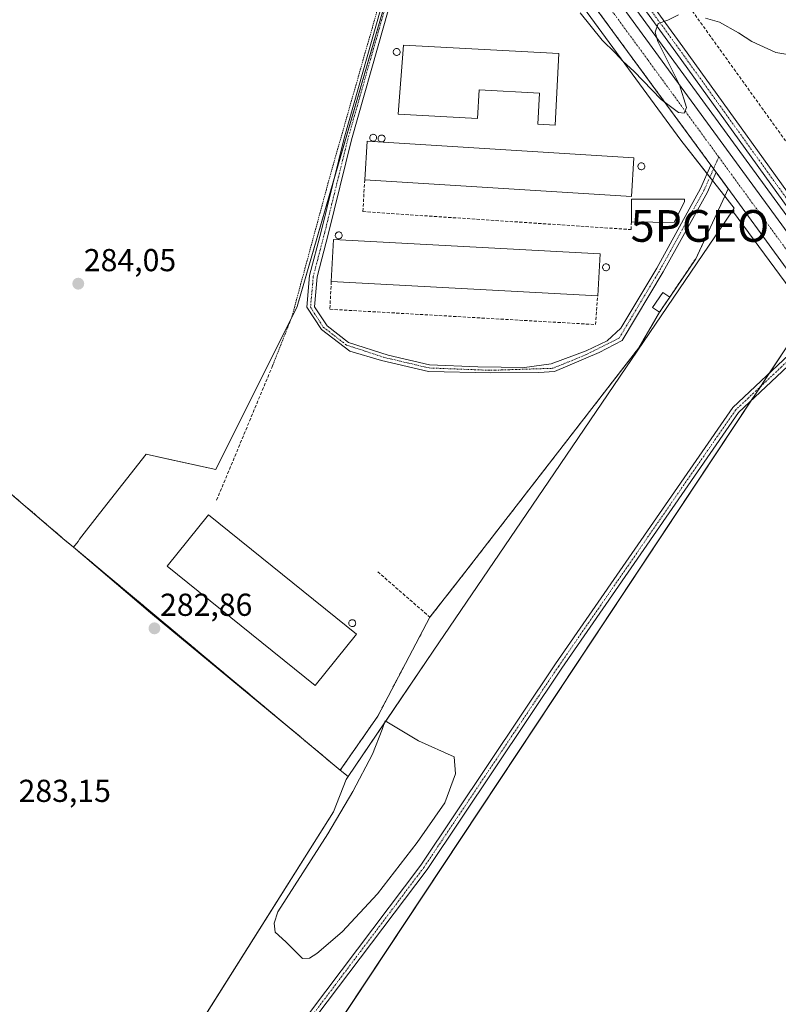
# Model space of a CAD drawing. Units: metres. Extents: x 604834 to 608307, y 4676011 to 4678376.
# Drawn here: x 605834 to 606074, y 4676806 to 4677116 of the extents above; entities that cross this region are included whole.
import ezdxf
from ezdxf.enums import TextEntityAlignment as Align

# ---------------------------------------------------------------- set-up
doc = ezdxf.new("R2010")
doc.units = ezdxf.units.M
doc.header["$MEASUREMENT"] = 0
for name, pattern in [('TRAZO_Y_PUNTO', [1, 0.5, -0.25, 0, -0.25]), ('TRAZOS', [0.75, 0.5, -0.25]), ('TRAZOSX2', [1.5, 1, -0.5])]:
    doc.linetypes.add(name, pattern=pattern)
doc.layers.get('0').update_dxf_attribs({"lineweight": 5})
for name, color, linetype, lineweight in [('Agrupación de edificios', 2, 'TRAZOSX2', 0), ('Agrupación de edificios CxS', 19, 'Continuous', 0), ('Alambrada', 19, 'TRAZOS', 0), ('Camino', 19, 'Continuous', 0), ('Camino Cxs', 19, 'Continuous', 0), ('Camino eje', 39, 'TRAZO_Y_PUNTO', 13), ('Carretera de calzada única', 19, 'Continuous', 13), ('Carretera de calzada única Cxs', 19, 'Continuous', 13), ('Carretera de calzada única eje', 19, 'TRAZO_Y_PUNTO', 0), ('Carátula', 7, 'Continuous', 5), ('Conducción de hidrocarburos lineal', 6, 'TRAZOSX2', 0), ('Cultivos herbáceos CxS', 92, 'Continuous', 0), ('Curva de nivel normal', 36, 'Continuous', 0), ('Depósito de residuos', 6, 'Continuous', 0), ('Depósito de residuos Cxs', 6, 'Continuous', 0), ('Edificación industrial', 135, 'Continuous', 13), ('Edificación industrial Cxs', 135, 'Continuous', 13), ('Edificación ligera', 1, 'Continuous', 0), ('Edificación ligera Cxs', 1, 'Continuous', 0), ('Muro lineal', 1, 'TRAZOSX2', 13), ('Núcleo urbano', 19, 'Continuous', 0), ('Núcleo urbano CxS', 19, 'Continuous', 0), ('Pista no pavimentada', 254, 'Continuous', 13), ('Pista no pavimentada Cxs', 254, 'Continuous', 0), ('Pista pavimentada eje', 135, 'TRAZO_Y_PUNTO', 0), ('Punto de cota en terreno', 7, 'Continuous', 0), ('Punto geodésico', 7, 'Continuous', 0), ('Rótulo de punto de cota en terreno', 19, 'Continuous', 0), ('Silo', 1, 'Continuous', 0), ('Silo Cxs', 1, 'Continuous', 0)]:
    doc.layers.add(name, color=color, linetype=linetype, lineweight=lineweight)
doc.styles.add('Arial', font='txt', dxfattribs={"height": 0.2})

# ---------------------------------------------------------------- blocks, each defined once
blk = doc.blocks.new('*U150')
at = {"layer": 'Cultivos herbáceos CxS', "color": 92, "linetype": 'Continuous', "lineweight": 0}
blk.add_polyline3d([(605625.17, 4677141.96, 284.2), (605636.43, 4677131.92, 284.5), (605711.44, 4677069.21, 283.86), (605848.36, 4676952.13, 283.44), (605851.06, 4676949.88, 283.38), (605875.41, 4676929.15, 282.93), (605922.42, 4676890.25, 282.28), (605935.28, 4676879.51, 282.25), (605937.74, 4676877.48, 282.19), (605937.13, 4676876.59, 282.19), (605933.12, 4676866.37, 282.03), (605786.87, 4676634.4, 280.72), (605740.52, 4676656.85, 281.09), (605623.82, 4676713.4, 281.53)], dxfattribs=at)
blk.add_polyline3d([(606159.89, 4676676.58, 282.07), (606126.47, 4676630.11, 281.78), (606076.56, 4676659.46, 282.06), (605956.27, 4676453.82, 281.8), (605948.23, 4676457.52, 281.87), (605904.29, 4676477.71, 281.56), (605904.18, 4676477.76, 281.56), (605843.37, 4676504.64, 280.4), (605802.86, 4676523.14, 280.47), (605784.7, 4676531.66, 280.73), (605784.57, 4676531.72, 280.73), (605764.74, 4676540.62, 281.18), (605763.9, 4676541.01, 281.21), (605806.21, 4676605.89, 280.5), (606083.11, 4677023.41, 283.54), (606145.21, 4676938.73, 283.57), (606247.79, 4676798.8, 282.73), (606159.89, 4676676.58, 282.07)], close=True, dxfattribs=at)
blk = doc.blocks.new('*U155')
at = {"layer": 'Núcleo urbano CxS', "color": 19, "linetype": 'Continuous', "lineweight": 0}
for points in [[(606247.79, 4676798.8, 282.73), (606145.21, 4676938.73, 283.57), (606083.11, 4677023.41, 283.54), (606075.72, 4677033.49, 283.52), (606059.16, 4677056.07, 284.14), (606059.35, 4677056.36, 284.16), (606059.7, 4677056.87, 284.2), (606056.7, 4677060.68, 284.4), (606042.8, 4677078.37, 284.51), (605978.7, 4677165.77, 286.09), (605972.75, 4677173.54, 286.82), (605966.96, 4677181.11, 287), (605942.92, 4677212.5, 286.77), (605917.3, 4677243.41, 286.77), (605913.59, 4677247.96, 286.81), (605911.46, 4677250.57, 286.76), (605910.76, 4677251.4, 286.75), (605887.95, 4677278.94, 286.54), (605748.33, 4677451.17, 285.7)], [(605791.1, 4677418.99, 286.49), (605898.18, 4677287.01, 286.68), (605951.53, 4677222.06, 286.97), (605951.58, 4677222.01, 286.97), (605989.24, 4677173.74, 286.87), (605989.29, 4677173.66, 286.87), (606086.28, 4677040.84, 283.75), (606155.76, 4676946.36, 283.83), (606161.94, 4676937.93, 283.68), (606200.97, 4676884.68, 282.96), (606200.97, 4676884.68, 282.96), (606291.27, 4676761.52, 282.47), (606335.79, 4676701.01, 282.29), (606347.92, 4676684.51, 282.32), (606414.95, 4676594.15, 283.2), (606437.85, 4676565.8, 283.61), (606502.73, 4676491.27, 283.44), (606515.73, 4676476.56, 283.15)]]:
    blk.add_polyline3d(points, dxfattribs=at)
blk = doc.blocks.new('*U156')
at = {"layer": 'Cultivos herbáceos CxS', "color": 92, "linetype": 'Continuous', "lineweight": 0}
blk.add_polyline3d([(606616.1, 4677420.15, 292.03), (606441.61, 4677368.74, 289.54), (606349.46, 4677343.17, 289.18), (606362.28, 4677303.8, 288.58), (606383.01, 4677306.9, 288.97), (606466, 4677048.69, 285.66), (606211.07, 4676961.43, 283.74), (606161.94, 4676937.93, 283.68), (606155.76, 4676946.36, 283.83), (606086.28, 4677040.84, 283.75), (605989.29, 4677173.66, 286.87), (605989.24, 4677173.74, 286.87), (605951.58, 4677222.01, 286.97), (605951.53, 4677222.06, 286.97), (605898.18, 4677287.01, 286.68), (605791.1, 4677418.99, 286.49)], dxfattribs=at)
blk = doc.blocks.new('*U163')
at = {"layer": 'Curva de nivel normal', "color": 36, "linetype": 'Continuous', "lineweight": 0}
for points in [[(606127.28, 4677118.1, 285), (606115.62, 4677113.17, 285), (606101.62, 4677109.8, 285), (606087.42, 4677106.35, 285), (606079.08, 4677104.98, 285), (606072.84, 4677106.07, 285), (606065.23, 4677109.46, 285), (606061.03, 4677112.26, 285), (606055.03, 4677115.6, 285), (606050.58, 4677116.81, 285)], [(606042.14, 4677117.91, 285), (606038.72, 4677116.28, 285), (606035.62, 4677115.19, 285), (606034.77, 4677112.48, 285), (606035.59, 4677109.53, 285), (606042.39, 4677095.86, 285), (606044.63, 4677088.68, 285), (606043.91, 4677086.92, 285), (606042.04, 4677087.1, 285), (606036.6, 4677091.16, 285), (606027.94, 4677100.17, 285), (606024.67, 4677103.23, 285), (606022.06, 4677105.96, 285), (606018.04, 4677109.94, 285), (606011.03, 4677118.59, 285)]]:
    blk.add_polyline3d(points, dxfattribs=at)
blk = doc.blocks.new('5PATER')
at = {"layer": 'Carátula', "linetype": 'Continuous', "lineweight": 5}
h = blk.add_hatch(color=250, dxfattribs=at)
edge = h.paths.add_edge_path()
edge.add_ellipse((0, 0.01), major_axis=(-1.33, -1.34), ratio=0.999422, start_angle=0, end_angle=360)
blk = doc.blocks.new('5PGEO')
blk.add_text('5PGEO', height=10).set_placement((0, 0), align=Align.MIDDLE_CENTER)
blk = doc.blocks.new('*U168')
at = {"layer": 'Carretera de calzada única Cxs', "color": 19, "linetype": 'Continuous', "lineweight": 13}
for points in [[(606282.37, 4676756.69, 282.52), (606147.63, 4676940.5, 283.65), (606092.89, 4677015.14, 283.81), (606091.39, 4677017.2, 283.86), (606078.14, 4677035.26, 283.87), (606053.97, 4677068.21, 284.54), (606052.34, 4677070.44, 284.58), (605981.1, 4677167.57, 286.43), (605945.27, 4677214.37, 286.97), (605923.81, 4677240.27, 286.96), (605921.49, 4677243.06, 286.99), (605919.62, 4677245.32, 286.98), (605919.62, 4677245.32, 286.98), (605916.07, 4677249.66, 287.02), (605913.77, 4677252.48, 286.95), (605913.07, 4677253.32, 286.94), (605890.27, 4677280.84, 286.82), (605750.66, 4677453.06, 286.02)], [(605788.77, 4677417.09, 286.37), (605895.86, 4677285.11, 286.78), (605923.52, 4677251.44, 287.06), (605927.03, 4677247.17, 287.07), (605928.54, 4677245.33, 287.07), (605931.04, 4677242.28, 287.05), (605949.21, 4677220.16, 287.02), (605986.87, 4677171.89, 286.48), (606083.86, 4677039.07, 283.97), (606153.34, 4676944.58, 283.71), (606288.85, 4676759.74, 282.68), (606345.51, 4676682.73, 282.55), (606412.58, 4676592.31, 283.18), (606435.55, 4676563.87, 283.44), (606500.47, 4676489.29, 283.38), (606559.55, 4676422.5, 282.72)]]:
    blk.add_polyline3d(points, dxfattribs=at)

msp = doc.modelspace()

# ---------------------------------------------------------------- linework, layer by layer
at = {"layer": 'Agrupación de edificios', "color": 2, "linetype": 'TRAZOSX2', "lineweight": 0}
for points in [[(605963.58, 4676927.8, 283.08), (605947.12, 4676896.54, 282.53), (605935.28, 4676879.51, 282.25), (605851.06, 4676949.88, 283.38), (605848.36, 4676952.13, 283.44), (605711.44, 4677069.21, 283.86), (605636.43, 4677131.92, 284.5), (605754.3, 4677176.77, 283.99), (605806.6, 4677191.15, 283.77)], [(605976.46, 4677173.63, 286.58), (605981.1, 4677167.57, 286.43), (606052.34, 4677070.44, 284.58)], [(606052.34, 4677070.44, 284.58), (606053.16, 4677069.32, 284.55)], [(606053.16, 4677069.32, 284.55), (606053.97, 4677068.21, 284.54)], [(606053.97, 4677068.21, 284.54), (606057.78, 4677063.01, 284.44)], [(606057.78, 4677063.01, 284.44), (606056.7, 4677060.68, 284.4), (606047.54, 4677040.94, 284.06), (606039.31, 4677028.84, 284.05)], [(606039.31, 4677028.84, 284.05), (606036.12, 4677024.06, 284.16)], [(606036.12, 4677024.06, 284.16), (606029.55, 4677012.79, 283.94), (605974.2, 4676941.35, 283.69)], [(605974.2, 4676941.35, 283.69), (605963.58, 4676927.8, 283.08)]]:
    msp.add_polyline3d(points, dxfattribs=at)
at = {"layer": 'Agrupación de edificios CxS', "color": 19, "linetype": 'Continuous', "lineweight": 0}
msp.add_polyline3d([(605981.1, 4677167.57, 286.43), (606052.34, 4677070.44, 284.58), (606053.97, 4677068.21, 284.54), (606057.78, 4677063.01, 284.44), (606056.7, 4677060.68, 284.4), (606047.54, 4677040.94, 284.06), (606039.31, 4677028.84, 284.05), (606036.12, 4677024.06, 284.16), (606029.55, 4677012.79, 283.94), (605974.2, 4676941.35, 283.69), (605963.58, 4676927.8, 283.08), (605947.12, 4676896.54, 282.53), (605935.28, 4676879.51, 282.25), (605851.06, 4676949.88, 283.38), (605848.36, 4676952.13, 283.44), (605711.44, 4677069.21, 283.86), (605636.43, 4677131.92, 284.5)], dxfattribs=at)
at = {"layer": 'Alambrada', "color": 19, "linetype": 'TRAZOS', "lineweight": 0}
msp.add_polyline3d([(605913.91, 4677007.18, 284.21), (605920.01, 4677022.58, 283.87), (605931.95, 4677066.66, 284.05), (605952.38, 4677138.35, 285.81), (605957.15, 4677155.34, 286.61), (605957.83, 4677161.28, 286.81), (605957.72, 4677167.25, 286.97), (605956.82, 4677173.15, 287.12), (605955.14, 4677178.88, 287.26), (605952.73, 4677184.34, 287.29), (605949.61, 4677189.43, 287.22), (605945.85, 4677194.07, 287.12), (605941.51, 4677198.17, 286.83), (605936.66, 4677201.66, 286.61), (605931.4, 4677204.48, 286.38), (605925.81, 4677206.58, 286.21), (605907.76, 4677213.74, 285.82), (605903.51, 4677220.38, 285.94), (605806.6, 4677191.15, 283.66)], dxfattribs=at)
at = {"layer": 'Camino', "color": 19, "linetype": 'Continuous', "lineweight": 0}
for points in [[(606053.97, 4677068.21, 284.54), (606051.21, 4677061.98, 284.45), (606037.28, 4677036.78, 284.43), (606024.3, 4677015.13, 284.29), (606017.09, 4677011.33, 284.16), (606002.91, 4677005.29, 284.12), (605997.94, 4677004.98, 284.05), (605982.8, 4677004.87, 284.02), (605963.12, 4677005.29, 283.99), (605948.3, 4677008.79, 283.88), (605938.35, 4677011.75, 283.82), (605929.36, 4677018.63, 283.89), (605924.7, 4677025.6, 283.89), (605925.59, 4677035.6, 283.94), (605929.25, 4677049.58, 283.95), (605936.53, 4677079.02, 284.13), (605946.78, 4677115.09, 284.73), (605957.02, 4677151.75, 286.43)], [(605959.36, 4677151.2, 286.39), (605949.09, 4677114.44, 284.72), (605938.85, 4677078.41, 284.2), (605931.57, 4677048.99, 284.04), (605927.96, 4677035.18, 284.05), (605927.12, 4677025.76, 283.92), (605931.16, 4677019.79, 283.93), (605937.93, 4677014.5, 283.89), (605950.42, 4677010.48, 283.93), (605963.44, 4677007.41, 284), (605978.68, 4677006.78, 284.02), (605993.49, 4677006.56, 284.03), (606001.85, 4677007.73, 284.22), (606012.97, 4677011.86, 284.16), (606019.53, 4677015.03, 284.22), (606023.86, 4677019.06, 284.28), (606035.2, 4677037.97, 284.44), (606049.06, 4677063.05, 284.43), (606052.34, 4677070.44, 284.58)], [(606052.34, 4677070.44, 284.58), (606053.97, 4677068.21, 284.54)]]:
    msp.add_polyline3d(points, dxfattribs=at)
at = {"layer": 'Camino Cxs', "color": 19, "linetype": 'Continuous', "lineweight": 0}
msp.add_polyline3d([(605959.36, 4677151.2, 286.39), (605949.09, 4677114.44, 284.72), (605938.85, 4677078.41, 284.2), (605931.57, 4677048.99, 284.04), (605927.96, 4677035.18, 284.05), (605927.12, 4677025.76, 283.92), (605931.16, 4677019.79, 283.93), (605937.93, 4677014.5, 283.89), (605950.42, 4677010.48, 283.93), (605963.44, 4677007.41, 284), (605978.68, 4677006.78, 284.02), (605993.49, 4677006.56, 284.03), (606001.85, 4677007.73, 284.22), (606012.97, 4677011.86, 284.16), (606019.53, 4677015.03, 284.22), (606023.86, 4677019.06, 284.28), (606035.2, 4677037.97, 284.44), (606049.06, 4677063.05, 284.43), (606052.34, 4677070.44, 284.58), (606052.34, 4677070.44, 284.58), (606053.97, 4677068.21, 284.54), (606051.21, 4677061.98, 284.45), (606037.28, 4677036.78, 284.43), (606024.3, 4677015.13, 284.29), (606017.09, 4677011.33, 284.16), (606002.91, 4677005.29, 284.12), (605997.94, 4677004.98, 284.05), (605982.8, 4677004.87, 284.02), (605963.12, 4677005.29, 283.99), (605948.3, 4677008.79, 283.88), (605938.35, 4677011.75, 283.82), (605929.36, 4677018.63, 283.89), (605924.7, 4677025.6, 283.89), (605925.59, 4677035.6, 283.94), (605929.25, 4677049.58, 283.95), (605936.53, 4677079.02, 284.13), (605946.78, 4677115.09, 284.73), (605957.02, 4677151.75, 286.43)], dxfattribs=at)
at = {"layer": 'Camino eje', "color": 39, "linetype": 'TRAZO_Y_PUNTO', "lineweight": 13}
msp.add_polyline3d([(605958.19, 4677151.48, 286.41), (605947.94, 4677114.77, 284.73), (605937.69, 4677078.72, 284.17), (605930.41, 4677049.28, 283.99), (605926.77, 4677035.39, 283.98), (605925.91, 4677025.66, 283.9), (605929.89, 4677019.37, 283.9), (605937.3, 4677013.66, 283.87), (605948.94, 4677009.85, 283.91), (605963.33, 4677006.46, 283.99), (605982.8, 4677005.72, 284.02), (606002.38, 4677006.35, 284.16), (606012.97, 4677010.69, 284.15), (606023.34, 4677015.88, 284.27), (606036.24, 4677037.38, 284.44), (606050.13, 4677062.51, 284.44), (606054.8, 4677073.03, 284.66)], dxfattribs=at)
at = {"layer": 'Carretera de calzada única', "color": 19, "linetype": 'Continuous', "lineweight": 13}
for points in [[(606052.34, 4677070.44, 284.58), (605981.1, 4677167.57, 286.43), (605945.27, 4677214.37, 286.97), (605923.81, 4677240.27, 286.96)], [(605931.04, 4677242.28, 287.05), (605949.21, 4677220.16, 287.02), (605986.87, 4677171.89, 286.48), (606083.86, 4677039.07, 283.97), (606153.34, 4676944.58, 283.71), (606288.85, 4676759.74, 282.68), (606345.51, 4676682.73, 282.55), (606412.58, 4676592.31, 283.18), (606435.55, 4676563.87, 283.44), (606500.47, 4676489.29, 283.38), (606559.55, 4676422.5, 282.72), (606612.04, 4676362.57, 283.25), (606655.62, 4676313.01, 283.01), (606687.54, 4676277.27, 282.74)], [(606052.34, 4677070.44, 284.58), (606053.97, 4677068.21, 284.54)], [(606091.39, 4677017.2, 283.86), (606078.14, 4677035.26, 283.87), (606053.97, 4677068.21, 284.54)]]:
    msp.add_polyline3d(points, dxfattribs=at)
at = {"layer": 'Carretera de calzada única eje', "color": 19, "linetype": 'TRAZO_Y_PUNTO', "lineweight": 0}
for points in [[(605926.14, 4677242.81, 287.14), (605934.41, 4677232.74, 287.11), (605947.24, 4677217.26, 287.09), (605966.07, 4677193.13, 286.88), (605983.98, 4677169.73, 286.53), (606032.5, 4677103.57, 285.33), (606054.8, 4677073.03, 284.66)], [(606054.8, 4677073.03, 284.66), (606081, 4677037.16, 284.1), (606095.63, 4677017.2, 283.94)]]:
    msp.add_polyline3d(points, dxfattribs=at)
at = {"layer": 'Conducción de hidrocarburos lineal', "color": 6, "linetype": 'TRAZOSX2', "lineweight": 0}
msp.add_polyline3d([(606693.41, 4676300.44, 282.22), (606591.2, 4676406.22, 282.09), (606446.05, 4676579.5, 283.55), (606167.8, 4676950.21, 284.24), (605939.44, 4677268.06, 286.9), (605884.2, 4677340.14, 288.41), (605767.59, 4677475.41, 286.78), (605564.11, 4677707.7, 286.18), (605352.14, 4677984.12, 286.42)], dxfattribs=at)
at = {"layer": 'Cultivos herbáceos CxS', "color": 92, "linetype": 'Continuous', "lineweight": 0}
for points in [[(605791.1, 4677418.99, 286.49), (605898.18, 4677287.01, 286.68), (605926.76, 4677252.22, 286.97), (605929.61, 4677248.74, 287), (605930.11, 4677248.13, 287), (605931.67, 4677246.24, 286.99), (605932.84, 4677244.82, 286.99), (605934.01, 4677243.4, 286.98), (605951.53, 4677222.06, 286.97), (605951.58, 4677222.01, 286.97), (605989.23, 4677173.74, 286.87), (605989.29, 4677173.66, 286.87), (606086.28, 4677040.84, 283.75), (606155.76, 4676946.36, 283.83), (606161.94, 4676937.93, 283.68)], [(605625.17, 4677141.96, 284.2), (605625.31, 4677141.83, 284.2), (605626.27, 4677140.97, 284.22), (605627.24, 4677140.11, 284.25), (605636.43, 4677131.92, 284.5), (605711.44, 4677069.21, 283.86), (605848.36, 4676952.14, 283.44), (605851.06, 4676949.88, 283.38)], [(605937.74, 4676877.48, 282.19), (605949.26, 4676894.43, 282.43), (605949.66, 4676895.02, 282.43), (605964.67, 4676917.1, 282.91), (606002.92, 4676973.36, 283.99), (606059.16, 4677056.07, 284.14)], [(606059.16, 4677056.07, 284.14), (606075.72, 4677033.49, 283.52), (606083.11, 4677023.41, 283.54)], [(605763.9, 4676541.01, 281.21), (605764.19, 4676541.46, 281.25), (605764.85, 4676542.47, 281.34), (605765.51, 4676543.49, 281.45), (605766.05, 4676544.31, 281.49), (605806.21, 4676605.89, 280.5), (605831.9, 4676644.62, 280.25), (605852, 4676674.93, 280.33), (605863.68, 4676692.54, 280.54), (606065.05, 4676996.18, 283.21), (606067.94, 4677000.55, 283.19), (606070.84, 4677004.91, 283.18), (606083.11, 4677023.41, 283.54)], [(605763.9, 4676541.01, 281.21), (605764.19, 4676541.46, 281.25), (605764.85, 4676542.47, 281.34), (605765.51, 4676543.49, 281.45), (605766.05, 4676544.31, 281.49), (605806.21, 4676605.89, 280.5), (605831.9, 4676644.62, 280.25), (605852, 4676674.93, 280.33), (605863.68, 4676692.54, 280.54), (606065.05, 4676996.18, 283.21), (606067.94, 4677000.55, 283.19), (606070.84, 4677004.91, 283.18), (606083.11, 4677023.41, 283.54)], [(605851.06, 4676949.88, 283.38), (605875.41, 4676929.15, 282.93), (605922.42, 4676890.25, 282.28), (605935.28, 4676879.51, 282.25), (605937.74, 4676877.48, 282.19)], [(605937.74, 4676877.48, 282.19), (605937.13, 4676876.59, 282.19), (605933.11, 4676866.37, 282.03), (605871.9, 4676769.27, 282.66), (605862.77, 4676754.79, 282.14), (605834.48, 4676709.91, 280.82), (605797.33, 4676651, 280.36), (605786.87, 4676634.4, 280.72)], [(605937.74, 4676877.48, 282.19), (605937.13, 4676876.59, 282.19), (605933.11, 4676866.37, 282.03), (605871.9, 4676769.27, 282.66), (605862.77, 4676754.79, 282.14), (605834.48, 4676709.91, 280.82), (605797.33, 4676651, 280.36), (605786.87, 4676634.4, 280.72)]]:
    msp.add_polyline3d(points, dxfattribs=at)
msp.add_polyline3d([(606083.11, 4677023.41, 283.54), (605806.21, 4676605.89, 280.5), (605763.9, 4676541.01, 281.21), (605738.63, 4676552.63, 281.33), (605738.39, 4676552.74, 281.33), (605786.87, 4676634.4, 280.72), (605933.12, 4676866.37, 282.03), (605937.13, 4676876.59, 282.19), (605937.74, 4676877.48, 282.19), (605964.67, 4676917.1, 282.91), (606002.93, 4676973.36, 283.99), (606059.16, 4677056.07, 284.14), (606075.72, 4677033.49, 283.52), (606083.11, 4677023.41, 283.54)], close=True, dxfattribs=at)
at = {"layer": 'Depósito de residuos', "color": 6, "linetype": 'Continuous', "lineweight": 0}
msp.add_polyline3d([(605925.55, 4676820.16, 282.03), (605923.36, 4676820.02, 282.06), (605918.1, 4676825.28, 282.14), (605914.74, 4676828.35, 282.16), (605914.45, 4676831.27, 282.14), (605915.62, 4676834.77, 282.1), (605931.4, 4676859.46, 282.04), (605939.28, 4676872.76, 282.12), (605945.42, 4676884.59, 282.19), (605948.49, 4676892.33, 282.49), (605949.51, 4676895.11, 282.7), (605960.03, 4676888.82, 282.25), (605971.28, 4676883.71, 282.21), (605971.71, 4676878.31, 282.13), (605968.35, 4676869.25, 282.03), (605959.59, 4676856.69, 281.95), (605947.03, 4676840.47, 282.01), (605935.92, 4676828.49, 281.99), (605927.89, 4676821.63, 282), (605925.55, 4676820.16, 282.03)], dxfattribs=at)
at = {"layer": 'Depósito de residuos Cxs', "color": 6, "linetype": 'Continuous', "lineweight": 0}
msp.add_polyline3d([(605925.55, 4676820.16, 282.03), (605923.36, 4676820.02, 282.06), (605918.1, 4676825.28, 282.14), (605914.74, 4676828.35, 282.16), (605914.45, 4676831.27, 282.14), (605915.62, 4676834.77, 282.1), (605931.4, 4676859.46, 282.04), (605939.28, 4676872.76, 282.12), (605945.42, 4676884.59, 282.19), (605948.49, 4676892.33, 282.49), (605949.51, 4676895.11, 282.7), (605960.03, 4676888.82, 282.25), (605971.28, 4676883.71, 282.21), (605971.71, 4676878.31, 282.13), (605968.35, 4676869.25, 282.03), (605959.59, 4676856.69, 281.95), (605947.03, 4676840.47, 282.01), (605935.92, 4676828.49, 281.99), (605927.89, 4676821.63, 282), (605925.55, 4676820.16, 282.03)], close=True, dxfattribs=at)
at = {"layer": 'Edificación industrial', "color": 135, "linetype": 'Continuous', "lineweight": 13}
for points in [[(606004.34, 4677105.67, 288.04), (606003.13, 4677083.14, 285.03), (605997.71, 4677083.43, 285.87), (605998.23, 4677093.16, 287.7), (605979.14, 4677094.19, 287.57), (605978.66, 4677085.23, 285.45), (605953.58, 4677086.58, 285.17), (605955.22, 4677108.31, 287.57), (606004.34, 4677105.67, 288.04)], [(605943.01, 4677065.86, 287.5), (605943.81, 4677078.04, 287.67), (606027.98, 4677072.75, 284.46)], [(606027.98, 4677072.75, 284.46), (606027.21, 4677060.57, 287.93), (605943.01, 4677065.86, 287.5)], [(606027.2, 4677052.6, 286.65), (606027.21, 4677059.77, 287.78), (606043.94, 4677059.78, 284.6), (606043.94, 4677058.98, 284.61)], [(606043.94, 4677058.98, 284.61), (606040.75, 4677052.34, 286.7), (606027.2, 4677052.6, 286.65)], [(605932.45, 4677033.74, 285.98), (605933.2, 4677046.97, 287.93), (606017.36, 4677042.48, 285.49)], [(606017.36, 4677042.48, 285.49), (606016.57, 4677029.25, 286.81)], [(606016.57, 4677029.25, 286.81), (605932.45, 4677033.74, 285.98)], [(605940.4, 4676922.45, 286.86), (605927.32, 4676906.24, 287.17), (605880.58, 4676943.93, 288.86), (605893.66, 4676960.14, 288.71), (605940.4, 4676922.45, 286.86)]]:
    msp.add_polyline3d(points, dxfattribs=at)
at = {"layer": 'Edificación industrial Cxs', "color": 135, "linetype": 'Continuous', "lineweight": 13}
for points in [[(606004.34, 4677105.67, 288.04), (606003.13, 4677083.14, 285.03), (605997.71, 4677083.43, 285.87), (605998.23, 4677093.16, 287.7), (605979.14, 4677094.19, 287.57), (605978.66, 4677085.23, 285.45), (605953.58, 4677086.58, 285.17), (605955.22, 4677108.31, 287.57), (606004.34, 4677105.67, 288.04)], [(606027.98, 4677072.75, 284.46), (606027.21, 4677060.57, 287.93), (605943.01, 4677065.86, 287.5), (605943.81, 4677078.04, 287.67), (606027.98, 4677072.75, 284.46)], [(606043.94, 4677058.98, 284.61), (606040.75, 4677052.34, 286.7), (606027.2, 4677052.6, 286.65), (606027.21, 4677059.77, 287.78), (606043.94, 4677059.78, 284.6), (606043.94, 4677058.98, 284.61)], [(606017.36, 4677042.48, 285.49), (606016.57, 4677029.25, 286.81), (605932.45, 4677033.74, 285.98), (605933.2, 4677046.97, 287.93), (606017.36, 4677042.48, 285.49)], [(605940.4, 4676922.45, 286.85), (605927.32, 4676906.24, 287.17), (605880.58, 4676943.93, 288.86), (605893.66, 4676960.14, 288.71), (605940.4, 4676922.45, 286.85)]]:
    msp.add_polyline3d(points, close=True, dxfattribs=at)
at = {"layer": 'Edificación ligera', "color": 1, "linetype": 'Continuous', "lineweight": 0}
msp.add_polyline3d([(606039.31, 4677028.84, 287.38), (606036.12, 4677024.06, 285.67), (606033.92, 4677025.53, 286.68), (606037.1, 4677030.31, 287.64), (606039.31, 4677028.84, 287.38)], dxfattribs=at)
at = {"layer": 'Edificación ligera Cxs', "color": 1, "linetype": 'Continuous', "lineweight": 0}
msp.add_polyline3d([(606039.31, 4677028.84, 287.38), (606036.12, 4677024.06, 285.67), (606033.92, 4677025.53, 286.68), (606037.1, 4677030.31, 287.64), (606039.31, 4677028.84, 287.38)], close=True, dxfattribs=at)
at = {"layer": 'Muro lineal', "color": 1, "linetype": 'TRAZOSX2', "lineweight": 13}
for points in [[(605943.01, 4677065.86, 287.5), (605942.43, 4677055.79, 284.35), (606027.1, 4677050.14, 285.65), (606027.2, 4677052.6, 286.65)], [(605932.45, 4677033.74, 285.98), (605932.01, 4677024.99, 284.19), (606015.92, 4677020.15, 286.59), (606016.57, 4677029.25, 286.81)], [(605913.91, 4677007.18, 284.21), (605896.13, 4676964.43, 283.56)], [(605947.12, 4676942.14, 283.69), (605963.58, 4676927.8, 284.1), (605974.2, 4676941.35, 284.68)]]:
    msp.add_polyline3d(points, dxfattribs=at)
at = {"layer": 'Núcleo urbano', "color": 19, "linetype": 'Continuous', "lineweight": 0}
for points in [[(605791.1, 4677418.99, 286.49), (605898.18, 4677287.01, 286.68), (605926.76, 4677252.22, 286.97), (605929.61, 4677248.74, 287), (605930.11, 4677248.13, 287), (605931.67, 4677246.24, 286.99), (605932.84, 4677244.82, 286.99), (605934.01, 4677243.4, 286.98), (605951.53, 4677222.06, 286.97), (605951.58, 4677222.01, 286.97), (605989.23, 4677173.74, 286.87), (605989.29, 4677173.66, 286.87), (606086.28, 4677040.84, 283.75), (606155.76, 4676946.36, 283.83), (606161.94, 4676937.93, 283.68)], [(606059.16, 4677056.07, 284.14), (606059.35, 4677056.36, 284.16), (606059.7, 4677056.87, 284.2), (606056.7, 4677060.68, 284.4), (606052.82, 4677065.62, 284.48), (606051.99, 4677066.69, 284.48), (606051.15, 4677067.75, 284.48), (606042.8, 4677078.37, 284.51), (605978.7, 4677165.77, 286.09), (605972.75, 4677173.54, 286.82), (605966.96, 4677181.11, 287)], [(606059.16, 4677056.07, 284.14), (606059.35, 4677056.36, 284.16), (606059.7, 4677056.87, 284.2), (606056.7, 4677060.68, 284.4), (606052.82, 4677065.62, 284.48), (606051.99, 4677066.69, 284.48), (606051.15, 4677067.75, 284.48), (606042.8, 4677078.37, 284.51), (605978.7, 4677165.77, 286.09), (605972.75, 4677173.54, 286.82), (605966.96, 4677181.11, 287)], [(605965.49, 4677176.72, 287.26), (605964.5, 4677173.34, 287.11), (605962.03, 4677164.96, 286.83), (605958.43, 4677152.69, 286.48), (605953.63, 4677136.37, 285.63), (605933.19, 4677065.52, 284.02), (605921.73, 4677025.81, 283.88), (605919.61, 4677021.58, 283.7), (605896.05, 4676974.45, 283.87), (605880.57, 4676977.79, 283.86), (605873.95, 4676979.23, 283.89), (605859.29, 4676960.5, 283.68), (605852.96, 4676952.41, 283.42), (605852.49, 4676951.71, 283.41), (605851.06, 4676949.88, 283.38)], [(605625.17, 4677141.96, 284.2), (605625.31, 4677141.83, 284.2), (605626.27, 4677140.97, 284.22), (605627.24, 4677140.11, 284.25), (605636.43, 4677131.92, 284.5), (605711.44, 4677069.21, 283.86), (605848.36, 4676952.14, 283.44), (605851.06, 4676949.88, 283.38)], [(605937.74, 4676877.48, 282.19), (605949.26, 4676894.43, 282.43), (605949.66, 4676895.02, 282.43), (605964.67, 4676917.1, 282.91), (606002.92, 4676973.36, 283.99), (606059.16, 4677056.07, 284.14)], [(606059.16, 4677056.07, 284.14), (606075.72, 4677033.49, 283.52), (606083.11, 4677023.41, 283.54)], [(605851.06, 4676949.88, 283.38), (605875.41, 4676929.15, 282.93), (605922.42, 4676890.25, 282.28), (605935.28, 4676879.51, 282.25), (605937.74, 4676877.48, 282.19)]]:
    msp.add_polyline3d(points, dxfattribs=at)
at = {"layer": 'Núcleo urbano CxS', "color": 19, "linetype": 'Continuous', "lineweight": 0}
for points in [[(605978.7, 4677165.77, 286.09), (606042.8, 4677078.37, 284.51), (606056.7, 4677060.68, 284.4), (606059.7, 4677056.87, 284.2), (606059.35, 4677056.36, 284.16), (606059.16, 4677056.07, 284.14), (606059.16, 4677056.07, 284.14), (606002.93, 4676973.36, 283.99), (605964.67, 4676917.1, 282.91), (605937.74, 4676877.48, 282.19), (605935.28, 4676879.51, 282.25), (605922.42, 4676890.25, 282.28), (605875.41, 4676929.15, 282.93), (605851.06, 4676949.88, 283.38), (605852.49, 4676951.71, 283.41), (605852.96, 4676952.41, 283.42), (605859.29, 4676960.5, 283.68), (605873.95, 4676979.23, 283.89), (605880.58, 4676977.79, 283.86), (605896.05, 4676974.45, 283.87), (605921.73, 4677025.81, 283.88), (605953.63, 4677136.37, 285.63)], [(605953.63, 4677136.37, 285.63), (605921.73, 4677025.81, 283.88), (605896.05, 4676974.45, 283.87), (605880.58, 4676977.79, 283.86), (605873.95, 4676979.23, 283.89), (605859.29, 4676960.5, 283.68), (605852.96, 4676952.41, 283.42), (605852.49, 4676951.71, 283.41), (605851.06, 4676949.88, 283.38), (605848.36, 4676952.13, 283.44), (605711.44, 4677069.21, 283.86), (605636.43, 4677131.92, 284.5)]]:
    msp.add_polyline3d(points, dxfattribs=at)
at = {"layer": 'Pista no pavimentada', "color": 254, "linetype": 'Continuous', "lineweight": 13}
for points in [[(606570.96, 4677069.31, 289.5), (606472.04, 4677039.78, 285.45), (606401.87, 4677018.82, 283.54), (606246.76, 4676972.62, 283.08), (606182.5, 4676954.17, 284.32), (606167.64, 4676952.7, 284.27), (606158.04, 4676955.74, 284.12), (606149.33, 4676963.45, 283.81), (606121.62, 4676994.83, 283.49), (606097.28, 4677027.13, 283.56), (606083.14, 4677047.94, 283.7), (606041.24, 4677106.18, 284.7), (605986.49, 4677181.41, 287.45), (605967.23, 4677206.55, 287.64), (605959.01, 4677220.9, 287.2), (605955.55, 4677232.58, 287.18), (605956.39, 4677242.68, 287.02), (605964.13, 4677256.22, 286.91)], [(605967.63, 4677256.71, 286.93), (605959.13, 4677241.83, 287.15), (605958.39, 4677232.88, 287.29), (605961.6, 4677222.01, 287.28), (605969.57, 4677208.11, 287.74), (605988.73, 4677183.08, 287.53), (606043.51, 4677107.82, 284.7), (606085.44, 4677049.54, 283.54), (606099.56, 4677028.76, 283.42), (606123.79, 4676996.6, 283.42), (606151.32, 4676965.43, 283.75), (606159.45, 4676958.23, 284.05), (606167.94, 4676955.54, 284.23), (606181.97, 4676956.93, 284.29), (606245.98, 4676975.31, 283.19), (606401.07, 4677021.5, 283.63), (606468.44, 4677041.63, 285.5)], [(605775.48, 4676539.74, 281.05), (605774.21, 4676542.19, 281.16), (605775.8, 4676550.84, 281.28), (605807.67, 4676606.29, 280.49), (605845.13, 4676665.56, 280.29), (605867.14, 4676703.22, 280.68), (605903.75, 4676763.96, 281.94), (605925.59, 4676802.96, 281.99), (605960.75, 4676849.57, 281.87), (606003.28, 4676913.05, 283.09), (606059.24, 4676994.02, 283.22), (606080.5, 4677013.98, 283.2), (606091.39, 4677017.2, 283.86)], [(606084.83, 4677012.76, 283.27), (606081.72, 4677011.84, 283.21), (606061.07, 4676992.44, 283.24), (606005.27, 4676911.7, 283.1), (605962.71, 4676848.18, 281.86), (605927.6, 4676801.65, 281.92), (605905.83, 4676762.75, 281.82), (605869.2, 4676702, 280.66), (605847.18, 4676664.31, 280.32), (605809.72, 4676605.05, 280.47), (605778.09, 4676550, 281.08), (605776.72, 4676542.57, 281.04), (605779.01, 4676538.15, 280.81)]]:
    msp.add_polyline3d(points, dxfattribs=at)
at = {"layer": 'Pista no pavimentada Cxs', "color": 254, "linetype": 'Continuous', "lineweight": 0}
for points in [[(606246.76, 4676972.62, 283.08), (606182.5, 4676954.17, 284.32), (606167.64, 4676952.7, 284.27), (606158.04, 4676955.74, 284.12), (606149.33, 4676963.45, 283.81), (606121.62, 4676994.83, 283.49), (606097.28, 4677027.13, 283.56), (606083.14, 4677047.94, 283.7), (606041.24, 4677106.18, 284.7), (605986.49, 4677181.41, 287.45)], [(605988.73, 4677183.08, 287.53), (606043.51, 4677107.82, 284.7), (606085.44, 4677049.54, 283.54), (606099.56, 4677028.76, 283.42), (606123.79, 4676996.6, 283.42), (606151.32, 4676965.43, 283.75), (606159.45, 4676958.23, 284.05), (606167.94, 4676955.54, 284.23), (606181.97, 4676956.93, 284.29), (606245.98, 4676975.31, 283.19)], [(605925.59, 4676802.96, 281.99), (605960.75, 4676849.57, 281.87), (606003.28, 4676913.05, 283.09), (606059.24, 4676994.02, 283.22), (606080.5, 4677013.98, 283.2), (606091.39, 4677017.2, 283.86), (606092.89, 4677015.14, 283.81), (606087.29, 4677013.49, 283.38), (606084.83, 4677012.76, 283.27), (606081.72, 4677011.84, 283.21), (606061.07, 4676992.44, 283.24), (606005.27, 4676911.7, 283.1), (605962.71, 4676848.18, 281.86), (605927.6, 4676801.65, 281.92)]]:
    msp.add_polyline3d(points, dxfattribs=at)
at = {"layer": 'Pista pavimentada eje', "color": 135, "linetype": 'TRAZO_Y_PUNTO', "lineweight": 0}
for points in [[(605967.01, 4677258.44, 286.92), (605957.76, 4677242.25, 287.08), (605956.97, 4677232.73, 287.22), (605960.3, 4677221.46, 287.25), (605968.4, 4677207.33, 287.7), (605987.61, 4677182.25, 287.5), (606042.38, 4677107, 284.69), (606084.29, 4677048.74, 283.61), (606098.42, 4677027.94, 283.48), (606122.71, 4676995.72, 283.45), (606150.33, 4676964.44, 283.78), (606158.74, 4676956.98, 284.09), (606167.79, 4676954.12, 284.27), (606182.24, 4676955.55, 284.31), (606246.37, 4676973.97, 283.12), (606401.47, 4677020.16, 283.58), (606470.03, 4677040.64, 285.47)], [(606085.28, 4677014.15, 283.32), (606081.11, 4677012.91, 283.19), (606060.15, 4676993.23, 283.23), (606004.27, 4676912.37, 283.09), (605961.73, 4676848.87, 281.87), (605926.59, 4676802.3, 281.95), (605904.79, 4676763.36, 281.87), (605868.17, 4676702.61, 280.67), (605846.16, 4676664.93, 280.31), (605808.69, 4676605.67, 280.48), (605776.94, 4676550.42, 281.19), (605775.46, 4676542.38, 281.1), (605778.91, 4676535.74, 280.83)]]:
    msp.add_polyline3d(points, dxfattribs=at)
at = {"layer": 'Silo', "color": 1, "linetype": 'Continuous', "lineweight": 0}
for points in [[(605953.26, 4677105.11, 289.91), (605953.04, 4677105.1, 289.67), (605952.83, 4677105.14, 289.58), (605952.62, 4677105.21, 289.59), (605952.44, 4677105.33, 289.83), (605952.28, 4677105.48, 290.24), (605952.15, 4677105.66, 290.82), (605952.06, 4677105.86, 291.54), (605952.02, 4677106.07, 292.06), (605952.02, 4677106.29, 292.02), (605952.06, 4677106.51, 291.97), (605952.14, 4677106.71, 291.87), (605952.26, 4677106.89, 291.71), (605952.42, 4677107.05, 291.47), (605952.6, 4677107.17, 291.19), (605952.8, 4677107.25, 290.88), (605953.02, 4677107.29, 290.56), (605953.11, 4677107.29, 290.44), (605953.32, 4677107.27, 290.19), (605953.53, 4677107.2, 290.03), (605953.73, 4677107.1, 289.97), (605953.89, 4677106.96, 290.06), (605954.03, 4677106.79, 290.27), (605954.13, 4677106.59, 290.56), (605954.19, 4677106.38, 290.88), (605954.2, 4677106.16, 291.28), (605954.17, 4677105.94, 291.55), (605954.1, 4677105.74, 291.4), (605953.99, 4677105.55, 291.27), (605953.85, 4677105.39, 290.95), (605953.67, 4677105.26, 290.59), (605953.47, 4677105.16, 290.22), (605953.26, 4677105.11, 289.91)], [(605945.83, 4677078.02, 287.58), (605945.61, 4677078.01, 287.57), (605945.4, 4677078.05, 287.64), (605945.19, 4677078.12, 287.76), (605945.01, 4677078.24, 287.96), (605944.85, 4677078.39, 288.2), (605944.72, 4677078.57, 288.49), (605944.63, 4677078.77, 288.81), (605944.59, 4677078.98, 289.15), (605944.59, 4677079.2, 289.5), (605944.63, 4677079.42, 289.85), (605944.71, 4677079.62, 290.17), (605944.83, 4677079.8, 290.46), (605944.99, 4677079.96, 290.72), (605945.17, 4677080.08, 290.53), (605945.37, 4677080.16, 290.27), (605945.59, 4677080.2, 290.15), (605945.68, 4677080.2, 290.15), (605945.89, 4677080.18, 290.22), (605946.1, 4677080.11, 290.41), (605946.3, 4677080.01, 290.65), (605946.46, 4677079.87, 290.45), (605946.6, 4677079.7, 290.21), (605946.7, 4677079.5, 289.98), (605946.76, 4677079.29, 289.77), (605946.77, 4677079.07, 289.55), (605946.74, 4677078.85, 289.32), (605946.67, 4677078.65, 289.06), (605946.56, 4677078.46, 288.76), (605946.42, 4677078.3, 288.44), (605946.24, 4677078.17, 288.08), (605946.04, 4677078.07, 287.7), (605945.83, 4677078.02, 287.58)], [(605948.49, 4677077.8, 289.24), (605948.27, 4677077.79, 289.48), (605948.06, 4677077.83, 289.76), (605947.85, 4677077.9, 289.72), (605947.67, 4677078.02, 289.58), (605947.51, 4677078.17, 289.45), (605947.38, 4677078.35, 289.4), (605947.29, 4677078.55, 289.43), (605947.25, 4677078.76, 289.53), (605947.25, 4677078.98, 289.66), (605947.29, 4677079.2, 289.8), (605947.37, 4677079.4, 289.92), (605947.49, 4677079.58, 290), (605947.65, 4677079.74, 290.04), (605947.83, 4677079.86, 290.01), (605948.03, 4677079.94, 289.91), (605948.25, 4677079.98, 289.56), (605948.34, 4677079.98, 289.42), (605948.55, 4677079.96, 289.09), (605948.76, 4677079.89, 288.77), (605948.96, 4677079.79, 288.47), (605949.12, 4677079.65, 288.25), (605949.26, 4677079.48, 288.07), (605949.36, 4677079.28, 287.96), (605949.42, 4677079.07, 287.92), (605949.43, 4677078.85, 287.95), (605949.4, 4677078.63, 288.04), (605949.33, 4677078.43, 288.18), (605949.22, 4677078.24, 288.37), (605949.08, 4677078.08, 288.58), (605948.9, 4677077.95, 288.81), (605948.7, 4677077.85, 289.01), (605948.49, 4677077.8, 289.24)], [(606030.53, 4677069.02, 286.84), (606030.31, 4677069.01, 287.17), (606030.1, 4677069.05, 287.64), (606029.89, 4677069.12, 288.14), (606029.71, 4677069.24, 288.66), (606029.55, 4677069.39, 289.19), (606029.42, 4677069.57, 289.73), (606029.33, 4677069.77, 290.26), (606029.29, 4677069.98, 290.77), (606029.29, 4677070.2, 290.56), (606029.33, 4677070.42, 290.29), (606029.41, 4677070.62, 290.12), (606029.53, 4677070.8, 290.06), (606029.69, 4677070.96, 290.14), (606029.87, 4677071.08, 290.34), (606030.07, 4677071.16, 290.31), (606030.29, 4677071.2, 289.63), (606030.38, 4677071.2, 289.35), (606030.59, 4677071.18, 288.72), (606030.8, 4677071.11, 288.1), (606031, 4677071.01, 287.5), (606031.16, 4677070.87, 287.03), (606031.3, 4677070.7, 286.62), (606031.4, 4677070.5, 286.33), (606031.46, 4677070.29, 286.16), (606031.47, 4677070.07, 286.15), (606031.44, 4677069.85, 286.11), (606031.37, 4677069.65, 286.11), (606031.26, 4677069.46, 286.17), (606031.12, 4677069.3, 286.27), (606030.94, 4677069.17, 286.42), (606030.74, 4677069.07, 286.59), (606030.53, 4677069.02, 286.84)], [(605934.95, 4677047.22, 289.44), (605934.73, 4677047.21, 289.45), (605934.52, 4677047.25, 289.53), (605934.31, 4677047.32, 289.65), (605934.13, 4677047.44, 289.84), (605933.97, 4677047.59, 289.98), (605933.84, 4677047.77, 289.85), (605933.75, 4677047.97, 289.78), (605933.71, 4677048.18, 289.66), (605933.71, 4677048.4, 289.63), (605933.75, 4677048.62, 289.73), (605933.83, 4677048.82, 289.96), (605933.95, 4677049, 290.32), (605934.11, 4677049.16, 290.25), (605934.29, 4677049.28, 289.86), (605934.49, 4677049.36, 289.39), (605934.71, 4677049.4, 288.88), (605934.8, 4677049.4, 288.69), (605935.01, 4677049.38, 288.26), (605935.22, 4677049.31, 287.95), (605935.42, 4677049.21, 287.75), (605935.58, 4677049.07, 287.78), (605935.72, 4677048.9, 287.98), (605935.82, 4677048.7, 288.38), (605935.88, 4677048.49, 288.9), (605935.89, 4677048.27, 289.51), (605935.86, 4677048.05, 290.14), (605935.79, 4677047.85, 290.1), (605935.68, 4677047.66, 289.89), (605935.54, 4677047.5, 289.71), (605935.36, 4677047.37, 289.57), (605935.16, 4677047.27, 289.47), (605934.95, 4677047.22, 289.44)], [(606019.38, 4677037.15, 286.94), (606019.16, 4677037.14, 287.45), (606018.95, 4677037.18, 287.92), (606018.74, 4677037.25, 288.41), (606018.56, 4677037.37, 288.87), (606018.4, 4677037.52, 289.32), (606018.27, 4677037.7, 289.76), (606018.18, 4677037.9, 290.13), (606018.14, 4677038.11, 290.31), (606018.14, 4677038.33, 290.31), (606018.18, 4677038.55, 290.18), (606018.26, 4677038.75, 289.93), (606018.38, 4677038.93, 289.55), (606018.54, 4677039.09, 289.04), (606018.72, 4677039.21, 288.48), (606018.92, 4677039.29, 287.85), (606019.14, 4677039.33, 287.16), (606019.23, 4677039.33, 286.88), (606019.44, 4677039.31, 286.22), (606019.65, 4677039.24, 285.56), (606019.85, 4677039.14, 284.94), (606020.01, 4677039, 284.46), (606020.15, 4677038.83, 284.46), (606020.25, 4677038.63, 284.46), (606020.31, 4677038.42, 284.45), (606020.32, 4677038.2, 284.45), (606020.29, 4677037.98, 284.47), (606020.22, 4677037.78, 284.7), (606020.11, 4677037.59, 284.94), (606019.97, 4677037.43, 285.24), (606019.79, 4677037.3, 285.84), (606019.59, 4677037.2, 286.41), (606019.38, 4677037.15, 286.94)], [(605939.22, 4676924.82, 287.77), (605939, 4676924.81, 288.12), (605938.79, 4676924.85, 288.57), (605938.58, 4676924.92, 289.05), (605938.4, 4676925.04, 289.52), (605938.24, 4676925.19, 289.94), (605938.11, 4676925.37, 290.31), (605938.02, 4676925.57, 290.61), (605937.98, 4676925.78, 290.81), (605937.98, 4676926, 291.03), (605938.02, 4676926.22, 290.23), (605938.1, 4676926.42, 289.48), (605938.22, 4676926.6, 288.79), (605938.38, 4676926.76, 288.18), (605938.56, 4676926.88, 287.72), (605938.76, 4676926.96, 287.4), (605938.98, 4676927, 287.23), (605939.07, 4676927, 287.22), (605939.28, 4676926.98, 287.27), (605939.49, 4676926.91, 287.5), (605939.69, 4676926.81, 287.84), (605939.85, 4676926.67, 288.32), (605939.99, 4676926.5, 288.92), (605940.09, 4676926.3, 289.35), (605940.15, 4676926.09, 289.86), (605940.16, 4676925.87, 289.69), (605940.13, 4676925.65, 289.04), (605940.06, 4676925.45, 288.55), (605939.95, 4676925.26, 288.08), (605939.81, 4676925.1, 287.7), (605939.63, 4676924.97, 287.53), (605939.43, 4676924.87, 287.55), (605939.22, 4676924.82, 287.77)]]:
    msp.add_polyline3d(points, dxfattribs=at)
at = {"layer": 'Silo Cxs', "color": 1, "linetype": 'Continuous', "lineweight": 0}
for points in [[(605953.26, 4677105.11, 289.91), (605953.04, 4677105.1, 289.67), (605952.83, 4677105.14, 289.58), (605952.62, 4677105.21, 289.59), (605952.44, 4677105.33, 289.83), (605952.28, 4677105.48, 290.24), (605952.15, 4677105.66, 290.82), (605952.06, 4677105.86, 291.54), (605952.02, 4677106.07, 292.06), (605952.02, 4677106.29, 292.02), (605952.06, 4677106.51, 291.97), (605952.14, 4677106.71, 291.87), (605952.26, 4677106.89, 291.71), (605952.42, 4677107.05, 291.47), (605952.6, 4677107.17, 291.19), (605952.8, 4677107.25, 290.88), (605953.02, 4677107.29, 290.56), (605953.11, 4677107.29, 290.44), (605953.32, 4677107.27, 290.19), (605953.53, 4677107.2, 290.03), (605953.73, 4677107.1, 289.97), (605953.89, 4677106.96, 290.06), (605954.03, 4677106.79, 290.27), (605954.13, 4677106.59, 290.56), (605954.19, 4677106.38, 290.88), (605954.2, 4677106.16, 291.28), (605954.17, 4677105.94, 291.55), (605954.1, 4677105.74, 291.4), (605953.99, 4677105.55, 291.27), (605953.85, 4677105.39, 290.95), (605953.67, 4677105.26, 290.59), (605953.47, 4677105.16, 290.22), (605953.26, 4677105.11, 289.91)], [(605945.83, 4677078.02, 287.58), (605945.61, 4677078.01, 287.57), (605945.4, 4677078.05, 287.64), (605945.19, 4677078.12, 287.76), (605945.01, 4677078.24, 287.96), (605944.85, 4677078.39, 288.2), (605944.72, 4677078.57, 288.49), (605944.63, 4677078.77, 288.81), (605944.59, 4677078.98, 289.15), (605944.59, 4677079.2, 289.5), (605944.63, 4677079.42, 289.85), (605944.71, 4677079.62, 290.17), (605944.83, 4677079.8, 290.46), (605944.99, 4677079.96, 290.72), (605945.17, 4677080.08, 290.52), (605945.37, 4677080.16, 290.27), (605945.59, 4677080.2, 290.15), (605945.68, 4677080.2, 290.15), (605945.89, 4677080.18, 290.22), (605946.1, 4677080.11, 290.41), (605946.3, 4677080.01, 290.65), (605946.46, 4677079.87, 290.45), (605946.6, 4677079.7, 290.21), (605946.7, 4677079.5, 289.98), (605946.76, 4677079.29, 289.77), (605946.77, 4677079.07, 289.55), (605946.74, 4677078.85, 289.32), (605946.67, 4677078.65, 289.06), (605946.56, 4677078.46, 288.76), (605946.42, 4677078.3, 288.44), (605946.24, 4677078.17, 288.08), (605946.04, 4677078.07, 287.7), (605945.83, 4677078.02, 287.58)], [(605948.49, 4677077.8, 289.24), (605948.27, 4677077.79, 289.48), (605948.06, 4677077.83, 289.76), (605947.85, 4677077.9, 289.72), (605947.67, 4677078.02, 289.58), (605947.51, 4677078.17, 289.45), (605947.38, 4677078.35, 289.4), (605947.29, 4677078.55, 289.43), (605947.25, 4677078.76, 289.53), (605947.25, 4677078.98, 289.66), (605947.29, 4677079.2, 289.8), (605947.37, 4677079.4, 289.92), (605947.49, 4677079.58, 290), (605947.65, 4677079.74, 290.04), (605947.83, 4677079.86, 290.01), (605948.03, 4677079.94, 289.91), (605948.25, 4677079.98, 289.56), (605948.34, 4677079.98, 289.42), (605948.55, 4677079.96, 289.09), (605948.76, 4677079.89, 288.77), (605948.96, 4677079.79, 288.47), (605949.12, 4677079.65, 288.25), (605949.26, 4677079.48, 288.07), (605949.36, 4677079.28, 287.96), (605949.42, 4677079.07, 287.92), (605949.43, 4677078.85, 287.95), (605949.4, 4677078.63, 288.04), (605949.33, 4677078.43, 288.18), (605949.22, 4677078.24, 288.37), (605949.08, 4677078.08, 288.58), (605948.9, 4677077.95, 288.81), (605948.7, 4677077.85, 289.01), (605948.49, 4677077.8, 289.24)], [(606030.53, 4677069.02, 286.84), (606030.31, 4677069.01, 287.17), (606030.1, 4677069.05, 287.64), (606029.89, 4677069.12, 288.14), (606029.71, 4677069.24, 288.66), (606029.55, 4677069.39, 289.19), (606029.42, 4677069.57, 289.73), (606029.33, 4677069.77, 290.26), (606029.29, 4677069.98, 290.77), (606029.29, 4677070.2, 290.56), (606029.33, 4677070.42, 290.29), (606029.41, 4677070.62, 290.12), (606029.53, 4677070.8, 290.06), (606029.69, 4677070.96, 290.14), (606029.87, 4677071.08, 290.34), (606030.07, 4677071.16, 290.31), (606030.29, 4677071.2, 289.63), (606030.38, 4677071.2, 289.35), (606030.59, 4677071.18, 288.72), (606030.8, 4677071.11, 288.1), (606031, 4677071.01, 287.5), (606031.16, 4677070.87, 287.03), (606031.3, 4677070.7, 286.62), (606031.4, 4677070.5, 286.33), (606031.46, 4677070.29, 286.16), (606031.47, 4677070.07, 286.15), (606031.44, 4677069.85, 286.11), (606031.37, 4677069.65, 286.11), (606031.26, 4677069.46, 286.17), (606031.12, 4677069.3, 286.27), (606030.94, 4677069.17, 286.42), (606030.74, 4677069.07, 286.59), (606030.53, 4677069.02, 286.84)], [(605934.95, 4677047.22, 289.44), (605934.73, 4677047.21, 289.45), (605934.52, 4677047.25, 289.53), (605934.31, 4677047.32, 289.65), (605934.13, 4677047.44, 289.84), (605933.97, 4677047.59, 289.98), (605933.84, 4677047.77, 289.85), (605933.75, 4677047.97, 289.78), (605933.71, 4677048.18, 289.66), (605933.71, 4677048.4, 289.63), (605933.75, 4677048.62, 289.73), (605933.83, 4677048.82, 289.96), (605933.95, 4677049, 290.32), (605934.11, 4677049.16, 290.25), (605934.29, 4677049.28, 289.86), (605934.49, 4677049.36, 289.39), (605934.71, 4677049.4, 288.88), (605934.8, 4677049.4, 288.69), (605935.01, 4677049.38, 288.26), (605935.22, 4677049.31, 287.95), (605935.42, 4677049.21, 287.75), (605935.58, 4677049.07, 287.78), (605935.72, 4677048.9, 287.98), (605935.82, 4677048.7, 288.38), (605935.88, 4677048.49, 288.9), (605935.89, 4677048.27, 289.51), (605935.86, 4677048.05, 290.14), (605935.79, 4677047.85, 290.1), (605935.68, 4677047.66, 289.89), (605935.54, 4677047.5, 289.71), (605935.36, 4677047.37, 289.57), (605935.16, 4677047.27, 289.47), (605934.95, 4677047.22, 289.44)], [(606019.38, 4677037.15, 286.94), (606019.16, 4677037.14, 287.45), (606018.95, 4677037.18, 287.92), (606018.74, 4677037.25, 288.41), (606018.56, 4677037.37, 288.87), (606018.4, 4677037.52, 289.32), (606018.27, 4677037.7, 289.76), (606018.18, 4677037.9, 290.13), (606018.14, 4677038.11, 290.31), (606018.14, 4677038.33, 290.31), (606018.18, 4677038.55, 290.18), (606018.26, 4677038.75, 289.93), (606018.38, 4677038.93, 289.55), (606018.54, 4677039.09, 289.04), (606018.72, 4677039.21, 288.48), (606018.92, 4677039.29, 287.85), (606019.14, 4677039.33, 287.16), (606019.23, 4677039.33, 286.88), (606019.44, 4677039.31, 286.22), (606019.65, 4677039.24, 285.56), (606019.85, 4677039.14, 284.94), (606020.01, 4677039, 284.46), (606020.15, 4677038.83, 284.46), (606020.25, 4677038.63, 284.46), (606020.31, 4677038.42, 284.45), (606020.32, 4677038.2, 284.45), (606020.29, 4677037.98, 284.47), (606020.22, 4677037.78, 284.7), (606020.11, 4677037.59, 284.94), (606019.97, 4677037.43, 285.24), (606019.79, 4677037.3, 285.84), (606019.59, 4677037.2, 286.41), (606019.38, 4677037.15, 286.94)], [(605939.22, 4676924.82, 287.77), (605939, 4676924.81, 288.12), (605938.79, 4676924.85, 288.57), (605938.58, 4676924.92, 289.05), (605938.4, 4676925.04, 289.52), (605938.24, 4676925.19, 289.94), (605938.11, 4676925.37, 290.31), (605938.02, 4676925.57, 290.61), (605937.98, 4676925.78, 290.81), (605937.98, 4676926, 291.03), (605938.02, 4676926.22, 290.23), (605938.1, 4676926.42, 289.48), (605938.22, 4676926.6, 288.79), (605938.38, 4676926.76, 288.18), (605938.56, 4676926.88, 287.72), (605938.76, 4676926.96, 287.4), (605938.98, 4676927, 287.23), (605939.07, 4676927, 287.22), (605939.28, 4676926.98, 287.27), (605939.49, 4676926.91, 287.5), (605939.69, 4676926.81, 287.84), (605939.85, 4676926.67, 288.32), (605939.99, 4676926.5, 288.92), (605940.09, 4676926.3, 289.35), (605940.15, 4676926.09, 289.86), (605940.16, 4676925.87, 289.69), (605940.13, 4676925.65, 289.04), (605940.06, 4676925.45, 288.55), (605939.95, 4676925.26, 288.08), (605939.81, 4676925.1, 287.7), (605939.63, 4676924.97, 287.53), (605939.43, 4676924.87, 287.55), (605939.22, 4676924.82, 287.77)]]:
    msp.add_polyline3d(points, close=True, dxfattribs=at)

# ---------------------------------------------------------------- block references
at = {"layer": 'Carretera de calzada única Cxs', "color": 19, "linetype": 'Continuous', "lineweight": 13}
msp.add_blockref('*U168', (0, 0), dxfattribs=at)
at = {"layer": 'Cultivos herbáceos CxS', "color": 92, "linetype": 'Continuous', "lineweight": 0}
for name in ['*U156', '*U150']:
    msp.add_blockref(name, (0, 0), dxfattribs=at)
at = {"layer": 'Curva de nivel normal', "color": 36, "linetype": 'Continuous', "lineweight": 0}
msp.add_blockref('*U163', (0, 0), dxfattribs=at)
at = {"layer": 'Núcleo urbano CxS', "color": 19, "linetype": 'Continuous', "lineweight": 0}
msp.add_blockref('*U155', (0, 0), dxfattribs=at)
at = {"layer": 'Punto de cota en terreno', "linetype": 'Continuous', "lineweight": 0}
for p in [(605852.56, 4677033.05, 284.05), (605876.62, 4676924.27, 282.86)]:
    msp.add_blockref('5PATER', p, dxfattribs=at)
at = {"layer": 'Punto geodésico', "linetype": 'Continuous', "lineweight": 0}
msp.add_blockref('5PGEO', (606048.86, 4677051.28, 284.49), dxfattribs=at)

# ---------------------------------------------------------------- texts
at = {"layer": 'Rótulo de punto de cota en terreno', "color": 19, "linetype": 'Continuous', "lineweight": 0, "style": 'Arial'}
for s, p in [('284,05', (605854.32, 4677034.81)), ('282,86', (605878.38, 4676926.03)), ('283,15', (605833.71, 4676867.3))]:
    msp.add_text(s, height=7, dxfattribs=at).set_placement(p, align=Align.BOTTOM_LEFT)

doc.saveas('drawing.dxf')
